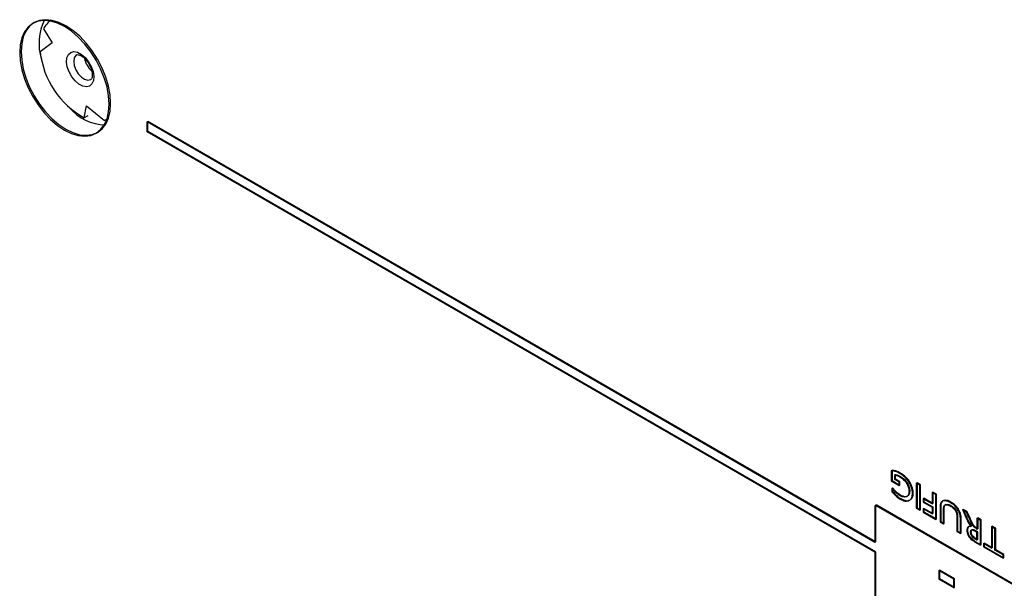
# Model space of a CAD drawing. Units: inches. Extents: x 4 to 140, y 2 to 104.
# Drawn here: x 123 to 127, y 13 to 16 of the extents above; entities that cross this region are included whole.
import ezdxf

# ---------------------------------------------------------------- set-up
doc = ezdxf.new("R2010")
doc.units = ezdxf.units.IN
doc.header["$LTSCALE"] = 6
doc.header["$MEASUREMENT"] = 0

msp = doc.modelspace()

# ---------------------------------------------------------------- linework, layer by layer
at = {"color": 7, "linetype": 'Continuous', "lineweight": 25}
for p, q in [((122.5743, 15.8776), (122.5672, 15.8735)), ((122.6198, 15.8465), (122.6631, 15.7781)), ((122.6631, 15.7781), (122.6039, 15.7333)), ((122.8215, 15.4076), (122.8323, 15.4664)), ((122.8323, 15.4664), (122.9212, 15.3953)), ((122.8392, 15.4178), (122.8215, 15.4076)), ((122.9393, 15.4027), (122.9212, 15.3953)), ((123.1312, 15.3879), (123.1348, 15.3899)), ((126.7252, 13.3131), (123.1312, 15.3879)), ((123.1312, 15.3389), (123.1312, 15.3879)), ((126.7287, 13.3152), (123.1348, 15.3899)), ((123.1348, 15.3409), (123.1348, 15.3899)), ((122.8797, 15.3322), (122.8867, 15.3363)), ((123.1312, 15.3389), (123.1348, 15.3409)), ((126.7252, 13.2641), (123.1312, 15.3389)), ((126.7287, 13.2662), (123.1348, 15.3409)), ((126.8063, 13.6666), (126.8099, 13.6687)), ((126.8063, 13.6666), (126.8063, 13.616)), ((126.8099, 13.6687), (126.8099, 13.6181)), ((126.8063, 13.616), (126.8099, 13.6181)), ((126.8063, 13.616), (126.845, 13.5937)), ((126.8099, 13.6181), (126.8486, 13.5957)), ((126.8235, 13.6455), (126.8271, 13.6475)), ((126.8235, 13.6455), (126.8251, 13.6451)), ((126.8235, 13.6227), (126.8235, 13.6455)), ((126.8235, 13.6227), (126.8271, 13.6247)), ((126.845, 13.6103), (126.8235, 13.6227)), ((126.8251, 13.6451), (126.8286, 13.6471)), ((126.8271, 13.6475), (126.8286, 13.6471)), ((126.8271, 13.6247), (126.8271, 13.6475)), ((126.8486, 13.6123), (126.8271, 13.6247)), ((126.8483, 13.6365), (126.8519, 13.6385)), ((126.8484, 13.653), (126.8519, 13.655)), ((126.8092, 13.5796), (126.8127, 13.5817)), ((126.8092, 13.5796), (126.8092, 13.5631)), ((126.8092, 13.5631), (126.8127, 13.5651)), ((126.8127, 13.5817), (126.8127, 13.5651)), ((126.845, 13.6103), (126.8486, 13.6123)), ((126.845, 13.5937), (126.845, 13.6103)), ((126.845, 13.5937), (126.8486, 13.5957)), ((126.8486, 13.5957), (126.8486, 13.6123)), ((126.8938, 13.5639), (126.8973, 13.5659)), ((126.9296, 13.6045), (126.9331, 13.6065)), ((126.9468, 13.5945), (126.9296, 13.6045)), ((126.9296, 13.6045), (126.9296, 13.482)), ((126.9503, 13.5966), (126.9331, 13.6065)), ((126.9331, 13.6065), (126.9331, 13.484)), ((126.9468, 13.5945), (126.9503, 13.5966)), ((126.9468, 13.4721), (126.9468, 13.5945)), ((126.9503, 13.4741), (126.9503, 13.5966)), ((126.8494, 13.5266), (126.8529, 13.5287)), ((126.8496, 13.5431), (126.8531, 13.5451)), ((126.8822, 13.539), (126.8867, 13.5415)), ((126.8954, 13.5205), (126.8998, 13.523)), ((126.911, 13.5552), (126.9145, 13.5572)), ((126.964, 13.5283), (126.9675, 13.5304)), ((127.0084, 13.5027), (126.964, 13.5283)), ((126.964, 13.5283), (126.964, 13.5118)), ((127.012, 13.5047), (126.9675, 13.5304)), ((126.9675, 13.5304), (126.9675, 13.5138)), ((127.0084, 13.559), (127.012, 13.561)), ((127.0256, 13.549), (127.0084, 13.559)), ((127.0084, 13.559), (127.0084, 13.5027)), ((127.0292, 13.5511), (127.012, 13.561)), ((127.012, 13.561), (127.012, 13.5047)), ((127.0256, 13.549), (127.0292, 13.5511)), ((127.0256, 13.4266), (127.0256, 13.549)), ((127.0292, 13.4286), (127.0292, 13.5511)), ((127.0619, 13.5187), (127.0575, 13.5161)), ((127.061, 13.5177), (127.0645, 13.5197)), ((126.7252, 13.4903), (126.7287, 13.4924)), ((126.7252, 13.4903), (126.7252, 13.3131)), ((126.731, 13.4968), (126.7266, 13.4943)), ((126.7287, 13.4924), (126.7287, 13.3152)), ((126.7316, 13.4941), (126.7352, 13.4961)), ((127.4229, 13.095), (126.7316, 13.4941)), ((127.4264, 13.0971), (126.7352, 13.4961)), ((126.9296, 13.482), (126.9331, 13.484)), ((126.9296, 13.482), (126.9468, 13.4721)), ((126.9331, 13.484), (126.9503, 13.4741)), ((126.9468, 13.4721), (126.9503, 13.4741)), ((126.964, 13.5118), (126.9675, 13.5138)), ((126.964, 13.5118), (127.0084, 13.4861)), ((126.964, 13.4787), (126.9675, 13.4807)), ((127.0084, 13.453), (126.964, 13.4787)), ((126.964, 13.4787), (126.964, 13.4621)), ((126.9675, 13.5138), (127.012, 13.4882)), ((127.012, 13.4551), (126.9675, 13.4807)), ((126.9675, 13.4807), (126.9675, 13.4642)), ((127.0084, 13.5027), (127.012, 13.5047)), ((127.0084, 13.4861), (127.012, 13.4882)), ((127.0084, 13.4861), (127.0084, 13.453)), ((127.012, 13.4882), (127.012, 13.4551)), ((127.0471, 13.4838), (127.0507, 13.4859)), ((127.0471, 13.4838), (127.0471, 13.4141)), ((127.0507, 13.4859), (127.0507, 13.4162)), ((127.0643, 13.4732), (127.0679, 13.4752)), ((127.0643, 13.4042), (127.0643, 13.4732)), ((127.0679, 13.4063), (127.0679, 13.4752)), ((127.075, 13.4996), (127.0705, 13.4971)), ((127.0735, 13.4984), (127.077, 13.5005)), ((127.0972, 13.5094), (127.1007, 13.5114)), ((127.0974, 13.4927), (127.1009, 13.4948)), ((127.1338, 13.4758), (127.1373, 13.4778)), ((127.1575, 13.4729), (127.161, 13.475)), ((127.1772, 13.4615), (127.1575, 13.4729)), ((127.1575, 13.4729), (127.1636, 13.4607)), ((127.1807, 13.4636), (127.161, 13.475)), ((127.161, 13.475), (127.1672, 13.4627)), ((126.964, 13.4621), (126.9675, 13.4642)), ((126.964, 13.4621), (127.0256, 13.4266)), ((126.9675, 13.4642), (127.0292, 13.4286)), ((127.0084, 13.453), (127.012, 13.4551)), ((127.0256, 13.4266), (127.0292, 13.4286)), ((127.1303, 13.4351), (127.1338, 13.4372)), ((127.1303, 13.4351), (127.1303, 13.3662)), ((127.1338, 13.4372), (127.1338, 13.3682)), ((127.1475, 13.4257), (127.151, 13.4278)), ((127.1475, 13.3562), (127.1475, 13.4257)), ((127.151, 13.3583), (127.151, 13.4278)), ((127.1636, 13.4607), (127.1672, 13.4627)), ((127.1733, 13.4395), (127.1768, 13.4415)), ((127.1772, 13.4615), (127.1807, 13.4636)), ((127.1822, 13.4506), (127.1772, 13.4615)), ((127.1857, 13.4527), (127.1807, 13.4636)), ((127.1822, 13.4506), (127.1857, 13.4527)), ((127.1832, 13.4486), (127.1867, 13.4506)), ((127.1864, 13.4419), (127.1832, 13.4486)), ((127.1864, 13.4419), (127.19, 13.444)), ((127.1915, 13.4301), (127.1864, 13.4419)), ((127.19, 13.444), (127.1867, 13.4506)), ((127.1951, 13.4321), (127.19, 13.444)), ((127.1915, 13.4301), (127.1951, 13.4321)), ((127.1971, 13.4174), (127.1915, 13.4301)), ((127.2006, 13.4195), (127.1951, 13.4321)), ((127.1971, 13.4174), (127.2006, 13.4195)), ((127.2292, 13.4315), (127.2327, 13.4336)), ((127.2464, 13.4216), (127.2292, 13.4315)), ((127.2292, 13.4315), (127.2292, 13.3786)), ((127.2499, 13.4237), (127.2327, 13.4336)), ((127.2327, 13.4336), (127.2327, 13.3806)), ((127.2464, 13.4216), (127.2499, 13.4237)), ((127.2464, 13.2991), (127.2464, 13.4216)), ((127.2499, 13.3012), (127.2499, 13.4237)), ((127.0471, 13.4141), (127.0507, 13.4162)), ((127.0471, 13.4141), (127.0643, 13.4042)), ((127.0507, 13.4162), (127.0679, 13.4063)), ((127.0643, 13.4042), (127.0679, 13.4063)), ((127.179, 13.3722), (127.1825, 13.3742)), ((127.1905, 13.3919), (127.1861, 13.3894)), ((127.1986, 13.391), (127.2021, 13.3931)), ((127.2045, 13.3746), (127.2, 13.3721)), ((127.225, 13.381), (127.2285, 13.383)), ((127.2292, 13.3786), (127.225, 13.381)), ((127.2327, 13.3806), (127.2285, 13.383)), ((127.2292, 13.3786), (127.2327, 13.3806)), ((127.3008, 13.3902), (127.3044, 13.3922)), ((127.318, 13.3802), (127.3008, 13.3902)), ((127.3008, 13.3902), (127.3008, 13.2842)), ((127.3216, 13.3823), (127.3044, 13.3922)), ((127.3044, 13.3922), (127.3044, 13.2863)), ((127.318, 13.3802), (127.3216, 13.3823)), ((127.318, 13.2743), (127.318, 13.3802)), ((127.3216, 13.2763), (127.3216, 13.3823)), ((127.1303, 13.3662), (127.1338, 13.3682)), ((127.1303, 13.3662), (127.1475, 13.3562)), ((127.1338, 13.3682), (127.151, 13.3583)), ((127.1475, 13.3562), (127.151, 13.3583)), ((127.1962, 13.3626), (127.1997, 13.3646)), ((127.223, 13.3656), (127.2265, 13.3676)), ((127.2292, 13.362), (127.223, 13.3656)), ((127.2243, 13.3284), (127.2278, 13.3305)), ((127.2243, 13.3284), (127.2292, 13.3256)), ((127.2327, 13.3641), (127.2265, 13.3676)), ((127.2278, 13.3305), (127.2327, 13.3277)), ((127.2292, 13.362), (127.2327, 13.3641)), ((127.2292, 13.3256), (127.2292, 13.362)), ((127.2292, 13.3256), (127.2327, 13.3277)), ((127.2327, 13.3277), (127.2327, 13.3641)), ((126.7287, 13.3152), (126.7252, 13.3131)), ((127.2173, 13.3159), (127.2208, 13.318)), ((127.2173, 13.3159), (127.2464, 13.2991)), ((127.2208, 13.318), (127.2499, 13.3012)), ((127.2464, 13.2991), (127.2499, 13.3012)), ((127.2607, 13.3074), (127.2642, 13.3094)), ((127.3008, 13.2842), (127.2607, 13.3074)), ((127.2607, 13.3074), (127.2607, 13.2909)), ((127.2607, 13.2909), (127.2642, 13.2929)), ((127.2607, 13.2909), (127.3582, 13.2346)), ((127.3044, 13.2863), (127.2642, 13.3094)), ((127.2642, 13.3094), (127.2642, 13.2929)), ((127.2642, 13.2929), (127.3617, 13.2366)), ((127.3008, 13.2842), (127.3044, 13.2863)), ((127.318, 13.2743), (127.3216, 13.2763)), ((127.3582, 13.2511), (127.318, 13.2743)), ((127.3617, 13.2532), (127.3216, 13.2763)), ((126.7287, 13.2662), (126.7252, 13.2641)), ((126.7252, 13.2641), (126.7252, 12.6921)), ((126.7287, 13.2662), (126.7287, 12.6942)), ((127.3582, 13.2511), (127.3617, 13.2532)), ((127.3582, 13.2346), (127.3582, 13.2511)), ((127.3582, 13.2346), (127.3617, 13.2366)), ((127.3617, 13.2366), (127.3617, 13.2532)), ((127.0404, 13.1742), (127.0439, 13.1763)), ((127.1178, 13.1336), (127.0439, 13.1763)), ((127.0439, 13.1763), (127.0439, 13.1332)), ((127.1142, 13.1316), (127.0404, 13.1742)), ((127.0404, 13.1742), (127.0404, 13.1311)), ((127.0439, 13.1332), (127.0404, 13.1311)), ((127.1142, 13.0885), (127.0404, 13.1311)), ((127.1178, 13.0906), (127.0439, 13.1332)), ((127.1142, 13.1316), (127.1178, 13.1336)), ((127.1142, 13.0885), (127.1142, 13.1316)), ((127.1178, 13.0906), (127.1178, 13.1336)), ((127.1142, 13.0885), (127.1178, 13.0906))]:
    msp.add_line(p, q, dxfattribs=at)
at = {"color": 7, "linetype": 'Continuous', "lineweight": 25, "flags": 128}
for points in [[(122.9444, 15.4753), (122.9417, 15.5168), (122.9336, 15.5604), (122.9203, 15.605), (122.9022, 15.6496), (122.8797, 15.6931), (122.8533, 15.7343), (122.8238, 15.7723), (122.7917, 15.8061), (122.758, 15.8349), (122.7234, 15.858), (122.6889, 15.8748), (122.6552, 15.885), (122.6231, 15.8881), (122.5936, 15.8843), (122.5672, 15.8735), (122.5447, 15.856), (122.5266, 15.8324), (122.5133, 15.803), (122.5052, 15.7688), (122.5025, 15.7304), (122.5052, 15.6889), (122.5133, 15.6453), (122.5266, 15.6007), (122.5447, 15.5561), (122.5672, 15.5126), (122.5936, 15.4714), (122.6231, 15.4334), (122.6552, 15.3996), (122.6889, 15.3708), (122.7234, 15.3477), (122.758, 15.3309), (122.7917, 15.3208), (122.8238, 15.3176), (122.8533, 15.3214), (122.8797, 15.3322), (122.9022, 15.3497), (122.9203, 15.3733), (122.9336, 15.4027), (122.9417, 15.4369), (122.9444, 15.4753)], [(122.9515, 15.4794), (122.9488, 15.5209), (122.9407, 15.5645), (122.9274, 15.6091), (122.9093, 15.6537), (122.8868, 15.6972), (122.8604, 15.7384), (122.8308, 15.7764), (122.7988, 15.8102), (122.7651, 15.839), (122.7305, 15.8621), (122.6959, 15.8789), (122.6622, 15.889), (122.6302, 15.8922), (122.6006, 15.8883), (122.5743, 15.8776), (122.5517, 15.8601), (122.5336, 15.8364), (122.5204, 15.8071), (122.5123, 15.7728), (122.5095, 15.7345), (122.5123, 15.693), (122.5204, 15.6494), (122.5336, 15.6047), (122.5517, 15.5601), (122.5743, 15.5167), (122.6006, 15.4755), (122.6302, 15.4375), (122.6622, 15.4037), (122.6959, 15.3749), (122.7305, 15.3518), (122.7651, 15.335), (122.7988, 15.3248), (122.8308, 15.3217), (122.8604, 15.3255), (122.8868, 15.3363), (122.9093, 15.3537), (122.9274, 15.3774), (122.9407, 15.4068), (122.9488, 15.441), (122.9515, 15.4794)], [(122.9515, 15.4794), (122.9488, 15.5209), (122.9407, 15.5645), (122.9274, 15.6091), (122.9093, 15.6537), (122.8868, 15.6972), (122.8604, 15.7384), (122.8308, 15.7764), (122.7988, 15.8102), (122.7651, 15.839), (122.7305, 15.8621), (122.6959, 15.8789), (122.6622, 15.889), (122.6302, 15.8922), (122.6006, 15.8883), (122.5743, 15.8776), (122.5517, 15.8601), (122.5336, 15.8364), (122.5204, 15.8071), (122.5123, 15.7728), (122.5095, 15.7345), (122.5123, 15.693), (122.5204, 15.6494), (122.5336, 15.6047), (122.5517, 15.5601), (122.5743, 15.5167), (122.6006, 15.4755), (122.6302, 15.4375), (122.6622, 15.4037), (122.6959, 15.3749), (122.7305, 15.3518), (122.7651, 15.335), (122.7988, 15.3248), (122.8308, 15.3217), (122.8604, 15.3255), (122.8868, 15.3363), (122.9093, 15.3537), (122.9274, 15.3774), (122.9407, 15.4068), (122.9488, 15.441), (122.9515, 15.4794)], [(122.7377, 15.659), (122.7341, 15.6828), (122.7359, 15.7037), (122.743, 15.7201), (122.7549, 15.7306), (122.7704, 15.7345), (122.7885, 15.7313), (122.8076, 15.7213), (122.8262, 15.7054), (122.8427, 15.6848), (122.8559, 15.6612), (122.8647, 15.6365), (122.8683, 15.6127), (122.8665, 15.5918), (122.8594, 15.5754), (122.8476, 15.5649), (122.832, 15.561), (122.814, 15.5642), (122.7949, 15.5742), (122.7763, 15.5901), (122.7597, 15.6107), (122.7465, 15.6343), (122.7377, 15.659)], [(122.7838, 15.7185), (122.7798, 15.7155), (122.772, 15.7034), (122.7694, 15.6864), (122.7721, 15.6662)], [(122.7721, 15.6662), (122.7799, 15.6452), (122.7919, 15.6256), (122.8069, 15.6094), (122.8231, 15.5986), (122.8389, 15.5941), (122.8525, 15.5966), (122.8538, 15.5973)]]:
    msp.add_lwpolyline(points, dxfattribs=at)
at = {"color": 7, "linetype": 'Continuous', "lineweight": 25}
for centre, radius, start, end in [((122.8628, 15.7753), 0.265, 153.87, 197.1628), ((122.7129, 15.8027), 0.1029, 122.1917, 154.836), ((123.0286, 15.7815), 0.4275, 186.4751, 241.0158), ((122.9319, 15.7232), 0.112, 191.2479, 228.9139), ((122.9334, 15.6182), 0.2455, 221.0144, 267.942)]:
    msp.add_arc(centre, radius, start, end, dxfattribs=at)
for points, knots in [([(122.7839, 15.7183), (122.7843, 15.7186), (122.7856, 15.7196), (122.7898, 15.7201), (122.8, 15.7177), (122.8132, 15.7101), (122.8275, 15.6974), (122.8407, 15.6805), (122.8515, 15.6611), (122.8587, 15.641), (122.8616, 15.6227), (122.8606, 15.6083), (122.8569, 15.6), (122.8554, 15.5978), (122.8539, 15.5975), (122.8537, 15.5974)], [0, 0, 0, 0, 0.040462, 0.125162, 0.205463, 0.291214, 0.377384, 0.465307, 0.554409, 0.643478, 0.730966, 0.816086, 0.899892, 0.986549, 1, 1, 1, 1]), ([(126.8484, 13.653), (126.8403, 13.657), (126.8258, 13.6643), (126.8123, 13.6659), (126.8063, 13.6666)], [0, 0, 0, 0, 0.559658, 1, 1, 1, 1]), ([(126.8519, 13.655), (126.8438, 13.6591), (126.8293, 13.6663), (126.8158, 13.668), (126.8099, 13.6687)], [0, 0, 0, 0, 0.559658, 1, 1, 1, 1]), ([(126.8251, 13.6451), (126.8293, 13.6441), (126.837, 13.6422), (126.8449, 13.6382), (126.8483, 13.6365)], [0, 0, 0, 0, 0.560136, 1, 1, 1, 1]), ([(126.8286, 13.6471), (126.8329, 13.6461), (126.8405, 13.6443), (126.8484, 13.6403), (126.8519, 13.6385)], [0, 0, 0, 0, 0.560136, 1, 1, 1, 1]), ([(126.8483, 13.6365), (126.8547, 13.6323), (126.8675, 13.6238), (126.8829, 13.6035), (126.8924, 13.582), (126.8933, 13.5699), (126.8938, 13.5639)], [0, 0, 0, 0, 0.280397, 0.5599132, 0.7798027, 1, 1, 1, 1]), ([(126.911, 13.5552), (126.9098, 13.5658), (126.9073, 13.5872), (126.8893, 13.6181), (126.8687, 13.64), (126.8552, 13.6487), (126.8484, 13.653)], [0, 0, 0, 0, 0.278905, 0.558398, 0.778951, 1, 1, 1, 1]), ([(126.9145, 13.5572), (126.9133, 13.5679), (126.9109, 13.5892), (126.8928, 13.6201), (126.8723, 13.642), (126.8587, 13.6507), (126.8519, 13.655)], [0, 0, 0, 0, 0.278905, 0.558398, 0.778951, 1, 1, 1, 1]), ([(126.8519, 13.6385), (126.8582, 13.6343), (126.871, 13.6258), (126.8864, 13.6056), (126.896, 13.5841), (126.8969, 13.572), (126.8973, 13.5659)], [0, 0, 0, 0, 0.280397, 0.5599132, 0.7798027, 1, 1, 1, 1]), ([(126.8496, 13.5431), (126.8416, 13.5485), (126.8274, 13.5583), (126.8148, 13.5731), (126.8092, 13.5796)], [0, 0, 0, 0, 0.559348, 1, 1, 1, 1]), ([(126.8531, 13.5451), (126.8452, 13.5506), (126.831, 13.5603), (126.8183, 13.5751), (126.8127, 13.5817)], [0, 0, 0, 0, 0.559348, 1, 1, 1, 1]), ([(126.8127, 13.5651), (126.8199, 13.5569), (126.8326, 13.5423), (126.8467, 13.5328), (126.8529, 13.5287)], [0, 0, 0, 0, 0.560445, 1, 1, 1, 1]), ([(126.8973, 13.5659), (126.8965, 13.5592), (126.8948, 13.5458), (126.8822, 13.5381), (126.8678, 13.5378), (126.858, 13.5427), (126.8531, 13.5451)], [0, 0, 0, 0, 0.2790978, 0.5587543, 0.7792123, 1, 1, 1, 1]), ([(126.8092, 13.5631), (126.8163, 13.5549), (126.8291, 13.5402), (126.8432, 13.5308), (126.8494, 13.5266)], [0, 0, 0, 0, 0.560445, 1, 1, 1, 1]), ([(126.8494, 13.5266), (126.8581, 13.5225), (126.8754, 13.5142), (126.896, 13.5185), (126.909, 13.5326), (126.9103, 13.5477), (126.911, 13.5552)], [0, 0, 0, 0, 0.280221, 0.559853, 0.779856, 1, 1, 1, 1]), ([(126.8938, 13.5639), (126.8929, 13.5572), (126.8912, 13.5437), (126.8786, 13.536), (126.8643, 13.5358), (126.8545, 13.5407), (126.8496, 13.5431)], [0, 0, 0, 0, 0.2790978, 0.5587543, 0.7792123, 1, 1, 1, 1]), ([(126.8529, 13.5287), (126.8616, 13.5245), (126.879, 13.5163), (126.8995, 13.5205), (126.9126, 13.5347), (126.9139, 13.5497), (126.9145, 13.5572)], [0, 0, 0, 0, 0.280221, 0.559853, 0.779856, 1, 1, 1, 1]), ([(127.061, 13.5177), (127.0582, 13.5163), (127.0527, 13.5135), (127.0475, 13.5017), (127.0473, 13.4906), (127.0471, 13.4838)], [0, 0, 0, 0, 0.279696, 0.559739, 1, 1, 1, 1]), ([(127.0645, 13.5197), (127.0618, 13.5183), (127.0562, 13.5155), (127.051, 13.5038), (127.0508, 13.4926), (127.0507, 13.4859)], [0, 0, 0, 0, 0.279696, 0.559739, 1, 1, 1, 1]), ([(127.0972, 13.5094), (127.0899, 13.5132), (127.0769, 13.5199), (127.0659, 13.5184), (127.061, 13.5177)], [0, 0, 0, 0, 0.56029, 1, 1, 1, 1]), ([(127.1007, 13.5114), (127.0934, 13.5152), (127.0804, 13.522), (127.0694, 13.5204), (127.0645, 13.5197)], [0, 0, 0, 0, 0.56029, 1, 1, 1, 1]), ([(126.7316, 13.4941), (126.7307, 13.4945), (126.7288, 13.4953), (126.7267, 13.4945), (126.7254, 13.4928), (126.7252, 13.4912), (126.7252, 13.4903)], [0, 0, 0, 0, 0.283322, 0.55739, 0.77461, 1, 1, 1, 1]), ([(126.7352, 13.4961), (126.7342, 13.4965), (126.7323, 13.4973), (126.7302, 13.4966), (126.7289, 13.4949), (126.7288, 13.4932), (126.7287, 13.4924)], [0, 0, 0, 0, 0.283322, 0.55739, 0.77461, 1, 1, 1, 1]), ([(127.0643, 13.4732), (127.0643, 13.4796), (127.0642, 13.4886), (127.0686, 13.4963), (127.0719, 13.4977), (127.0735, 13.4984)], [0, 0, 0, 0, 0.5599307, 0.7798452, 1, 1, 1, 1]), ([(127.0679, 13.4752), (127.0678, 13.4817), (127.0677, 13.4906), (127.0722, 13.4983), (127.0754, 13.4998), (127.077, 13.5005)], [0, 0, 0, 0, 0.5599307, 0.7798452, 1, 1, 1, 1]), ([(127.0735, 13.4984), (127.0776, 13.4987), (127.0851, 13.4993), (127.0936, 13.4947), (127.0974, 13.4927)], [0, 0, 0, 0, 0.5586716, 1, 1, 1, 1]), ([(127.077, 13.5005), (127.0812, 13.5008), (127.0886, 13.5013), (127.0972, 13.4968), (127.1009, 13.4948)], [0, 0, 0, 0, 0.5586716, 1, 1, 1, 1]), ([(127.1338, 13.4758), (127.1274, 13.4837), (127.116, 13.4978), (127.103, 13.5058), (127.0972, 13.5094)], [0, 0, 0, 0, 0.558521, 1, 1, 1, 1]), ([(127.0974, 13.4927), (127.1024, 13.4894), (127.1125, 13.4827), (127.1256, 13.4663), (127.1302, 13.4489), (127.1302, 13.4397), (127.1303, 13.4351)], [0, 0, 0, 0, 0.280872, 0.559915, 0.778586, 1, 1, 1, 1]), ([(127.1373, 13.4778), (127.131, 13.4857), (127.1196, 13.4998), (127.1065, 13.5079), (127.1007, 13.5114)], [0, 0, 0, 0, 0.558521, 1, 1, 1, 1]), ([(127.1009, 13.4948), (127.106, 13.4914), (127.116, 13.4847), (127.1291, 13.4684), (127.1337, 13.451), (127.1338, 13.4418), (127.1338, 13.4372)], [0, 0, 0, 0, 0.280872, 0.559915, 0.778586, 1, 1, 1, 1]), ([(127.1475, 13.4257), (127.1474, 13.4348), (127.1473, 13.4511), (127.1379, 13.4682), (127.1338, 13.4758)], [0, 0, 0, 0, 0.561167, 1, 1, 1, 1]), ([(127.151, 13.4278), (127.1509, 13.4369), (127.1508, 13.4531), (127.1414, 13.4703), (127.1373, 13.4778)], [0, 0, 0, 0, 0.561167, 1, 1, 1, 1]), ([(127.1636, 13.4607), (127.1655, 13.4567), (127.1688, 13.4497), (127.1719, 13.4426), (127.1733, 13.4395)], [0, 0, 0, 0, 0.559959, 1, 1, 1, 1]), ([(127.1672, 13.4627), (127.169, 13.4588), (127.1724, 13.4517), (127.1754, 13.4447), (127.1768, 13.4415)], [0, 0, 0, 0, 0.559959, 1, 1, 1, 1]), ([(127.1733, 13.4395), (127.1772, 13.4301), (127.1842, 13.4133), (127.1942, 13.3978), (127.1986, 13.391)], [0, 0, 0, 0, 0.5610261, 1, 1, 1, 1]), ([(127.1768, 13.4415), (127.1808, 13.4321), (127.1878, 13.4153), (127.1978, 13.3999), (127.2021, 13.3931)], [0, 0, 0, 0, 0.5610261, 1, 1, 1, 1]), ([(127.1832, 13.4486), (127.183, 13.449), (127.1827, 13.4496), (127.1823, 13.4503), (127.1822, 13.4506)], [0, 0, 0, 0, 0.560031, 1, 1, 1, 1]), ([(127.1867, 13.4506), (127.1866, 13.451), (127.1862, 13.4517), (127.1859, 13.4524), (127.1857, 13.4527)], [0, 0, 0, 0, 0.560031, 1, 1, 1, 1]), ([(127.2285, 13.383), (127.2252, 13.385), (127.2186, 13.3888), (127.2091, 13.4028), (127.2038, 13.4131), (127.2006, 13.4195)], [0, 0, 0, 0, 0.2800092, 0.5591487, 1, 1, 1, 1]), ([(127.1986, 13.391), (127.1956, 13.3913), (127.1895, 13.3918), (127.1831, 13.3877), (127.1795, 13.3808), (127.1792, 13.375), (127.179, 13.3722)], [0, 0, 0, 0, 0.280183, 0.559749, 0.779722, 1, 1, 1, 1]), ([(127.179, 13.3722), (127.1793, 13.3681), (127.1798, 13.3599), (127.1856, 13.3464), (127.1976, 13.3292), (127.2092, 13.3214), (127.2173, 13.3159)], [0, 0, 0, 0, 0.18713, 0.373868, 0.561114, 1, 1, 1, 1]), ([(127.2021, 13.3931), (127.1991, 13.3933), (127.1931, 13.3938), (127.1866, 13.3898), (127.183, 13.3828), (127.1827, 13.3771), (127.1825, 13.3742)], [0, 0, 0, 0, 0.280183, 0.559749, 0.779722, 1, 1, 1, 1]), ([(127.1825, 13.3742), (127.1828, 13.3701), (127.1834, 13.3619), (127.1891, 13.3485), (127.2012, 13.3312), (127.2127, 13.3234), (127.2208, 13.318)], [0, 0, 0, 0, 0.18713, 0.373868, 0.561114, 1, 1, 1, 1]), ([(127.223, 13.3656), (127.22, 13.3672), (127.2141, 13.3705), (127.2067, 13.3737), (127.2015, 13.3731), (127.1985, 13.3711), (127.1965, 13.3675), (127.1963, 13.3642), (127.1962, 13.3626)], [0, 0, 0, 0, 0.250518, 0.500064, 0.625148, 0.750091, 0.87504, 1, 1, 1, 1]), ([(127.225, 13.381), (127.2217, 13.3829), (127.2151, 13.3868), (127.2055, 13.4007), (127.2003, 13.4111), (127.1971, 13.4174)], [0, 0, 0, 0, 0.2800092, 0.5591487, 1, 1, 1, 1]), ([(127.2265, 13.3676), (127.2236, 13.3693), (127.2177, 13.3726), (127.2102, 13.3758), (127.2051, 13.3752), (127.202, 13.3731), (127.2001, 13.3695), (127.1999, 13.3662), (127.1997, 13.3646)], [0, 0, 0, 0, 0.250518, 0.500064, 0.625148, 0.750091, 0.87504, 1, 1, 1, 1]), ([(127.1962, 13.3626), (127.1963, 13.3607), (127.1966, 13.3571), (127.1988, 13.3511), (127.2021, 13.3455), (127.2104, 13.3361), (127.2181, 13.3319), (127.2243, 13.3284)], [0, 0, 0, 0, 0.125016, 0.250047, 0.375094, 0.500257, 1, 1, 1, 1]), ([(127.1997, 13.3646), (127.1999, 13.3628), (127.2001, 13.3591), (127.2024, 13.3531), (127.2056, 13.3475), (127.2139, 13.3382), (127.2216, 13.3339), (127.2278, 13.3305)], [0, 0, 0, 0, 0.125016, 0.250047, 0.375094, 0.500257, 1, 1, 1, 1])]:
    msp.add_open_spline(points, degree=3, knots=knots, dxfattribs=at)

doc.saveas('drawing.dxf')
